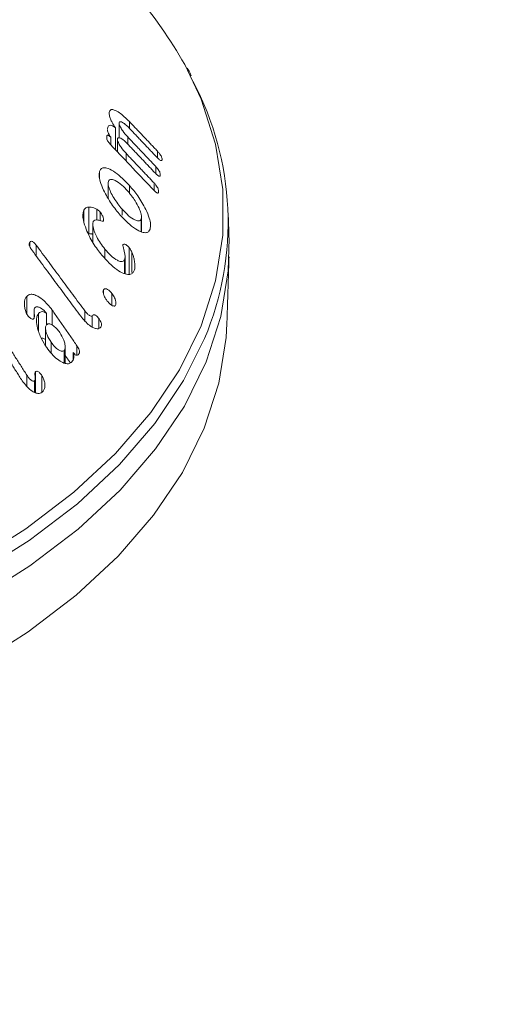
# Model space of a CAD drawing. Units: millimetres. Extents: x 0 to 7425, y 0 to 5250.
# Drawn here: x 2976 to 2991, y 1620 to 1650 of the extents above; entities that cross this region are included whole.
import ezdxf

# ---------------------------------------------------------------- set-up
doc = ezdxf.new("R2010")
doc.units = ezdxf.units.MM
doc.layers.get('0').update_dxf_attribs({"lineweight": 15})

msp = doc.modelspace()

# ---------------------------------------------------------------- linework, layer by layer
at = {"color": 7, "linetype": 'Continuous', "lineweight": 15}
for p, q in [((2979.186, 1646.962), (2979.186, 1647.022)), ((2979.486, 1646.251), (2979.486, 1646.704)), ((2979.802, 1646.541), (2979.802, 1646.747)), ((2979.379, 1645.881), (2979.379, 1646.558)), ((2979.231, 1646.039), (2979.231, 1646.27)), ((2979.434, 1645.823), (2979.434, 1646.211)), ((2979.751, 1646.059), (2979.751, 1646.277)), ((2979.699, 1645.544), (2979.699, 1645.776)), ((2980.66, 1645.638), (2980.66, 1645.842)), ((2978.891, 1645.022), (2978.891, 1645.218)), ((2980.608, 1645.155), (2980.608, 1645.371)), ((2980.556, 1644.641), (2980.556, 1644.87)), ((2979.806, 1644.549), (2979.806, 1644.791)), ((2978.414, 1643.68), (2978.414, 1644.033)), ((2978.559, 1643.313), (2978.559, 1644.13)), ((2978.803, 1643.733), (2978.803, 1644.064)), ((2978.913, 1643.714), (2978.913, 1643.974)), ((2979.579, 1643.883), (2979.579, 1644.069)), ((2980.164, 1643.377), (2980.164, 1643.767)), ((2976.756, 1642.934), (2976.756, 1643.053)), ((2976.955, 1642.634), (2976.955, 1642.968)), ((2979.051, 1642.57), (2979.051, 1642.847)), ((2979.793, 1642.08), (2979.793, 1642.897)), ((2979.656, 1642.095), (2979.656, 1642.517)), ((2979.876, 1642.13), (2979.876, 1642.753)), ((2979.967, 1642.301), (2979.967, 1642.409)), ((2979.008, 1641.484), (2979.008, 1641.602)), ((2976.666, 1640.865), (2976.666, 1641.396)), ((2979.268, 1641.127), (2979.268, 1641.491)), ((2977.445, 1640.523), (2977.445, 1640.98)), ((2978.444, 1640.658), (2978.444, 1640.953)), ((2977.03, 1640.339), (2977.03, 1640.88)), ((2977.273, 1640.532), (2977.273, 1640.876)), ((2978.67, 1640.463), (2978.67, 1640.806)), ((2978.867, 1640.434), (2978.867, 1640.728)), ((2977.413, 1639.681), (2977.413, 1639.996)), ((2978.201, 1639.598), (2978.201, 1639.889)), ((2977.808, 1639.364), (2977.808, 1639.748)), ((2978.086, 1639.464), (2978.086, 1639.688)), ((2976.67, 1638.661), (2976.67, 1638.989)), ((2976.931, 1638.454), (2976.931, 1639.089)), ((2977.132, 1638.474), (2977.132, 1638.971)), ((2976.906, 1638.462), (2976.906, 1638.816))]:
    msp.add_line(p, q, dxfattribs=at)
at = {"color": 7, "linetype": 'Continuous', "lineweight": 15, "flags": 128}
for points in [[(2957.673, 1628.842), (2960.085, 1628.97), (2962.466, 1629.228), (2964.796, 1629.61), (2967.055, 1630.115), (2969.224, 1630.739), (2971.284, 1631.475), (2973.217, 1632.318), (2975.008, 1633.26), (2976.64, 1634.294), (2978.1, 1635.41), (2979.375, 1636.599), (2980.455, 1637.851), (2981.33, 1639.155), (2981.993, 1640.5), (2982.438, 1641.875), (2982.662, 1643.268), (2982.662, 1644.666), (2982.438, 1646.059), (2981.993, 1647.433), (2981.492, 1648.489)], [(2957.68, 1627.67), (2960.107, 1627.799), (2962.503, 1628.058), (2964.848, 1628.443), (2967.121, 1628.951), (2969.303, 1629.579), (2971.375, 1630.319), (2973.321, 1631.167), (2975.122, 1632.116), (2976.764, 1633.155), (2978.233, 1634.278), (2979.516, 1635.475), (2980.603, 1636.734), (2981.483, 1638.047), (2982.151, 1639.4), (2982.598, 1640.783), (2982.823, 1642.185), (2982.847, 1643.17)], [(2957.677, 1625.666), (2960.098, 1625.796), (2962.488, 1626.053), (2964.827, 1626.438), (2967.094, 1626.945), (2969.271, 1627.57), (2971.338, 1628.309), (2973.279, 1629.155), (2975.076, 1630.101), (2976.714, 1631.138), (2978.179, 1632.258), (2979.459, 1633.452), (2980.543, 1634.708), (2981.421, 1636.017), (2982.087, 1637.367), (2982.534, 1638.747), (2982.758, 1640.145), (2982.782, 1640.566)], [(2982.098, 1640.107), (2981.46, 1638.824), (2980.58, 1637.513), (2979.495, 1636.255), (2978.213, 1635.06), (2976.745, 1633.938), (2975.105, 1632.899), (2973.305, 1631.952), (2971.361, 1631.104), (2969.291, 1630.364), (2967.111, 1629.738), (2964.84, 1629.23), (2962.498, 1628.845), (2960.104, 1628.587), (2957.679, 1628.457)]]:
    msp.add_lwpolyline(points, dxfattribs=at)
at = {"color": 7, "linetype": 'Continuous', "lineweight": 15}
for centre, radius, start, end in [((2968.826, 1641.283), 14.573, 29.6381, 50.5613), ((2973.629, 1643.67), 9.188, 337.1832, 27.9756)]:
    msp.add_arc(centre, radius, start, end, dxfattribs=at)
for points in [[(2989.848, 2227.008), (918.025, 1030.97)], [(934.336, 1002.715), (3006.159, 2198.753)], [(3012.917, 1958.787), (941.095, 762.749)], [(957.406, 734.494), (3029.229, 1930.532)], [(2980.66, 1645.842), (2979.802, 1646.747)], [(2979.782, 1646.563), (2980.639, 1645.657)], [(2979.73, 1646.081), (2980.587, 1645.175)], [(2980.608, 1645.371), (2979.751, 1646.277)], [(2979.248, 1646.02), (2980.536, 1644.66)], [(2980.556, 1644.87), (2979.699, 1645.776)], [(2979.154, 1644.859), (2979.154, 1644.407)], [(2980.173, 1643.373), (2980.173, 1643.831)], [(2982.847, 1643.17), (2982.822, 1643.943)], [(2978.682, 1643.601), (2978.682, 1643.058)], [(2976.832, 1642.8), (2978.316, 1640.792)], [(2978.444, 1640.953), (2976.955, 1642.968)], [(2979.672, 1642.092), (2979.672, 1642.604)], [(2982.782, 1640.566), (2982.847, 1642.606)], [(2976.889, 1640.96), (2976.889, 1640.732)], [(2978.201, 1639.889), (2977.445, 1640.98)], [(2977.241, 1640.437), (2977.241, 1639.89)], [(2976.67, 1638.989), (2975.961, 1640.1)], [(2975.803, 1639.953), (2976.501, 1638.859)], [(2977.841, 1639.355), (2977.841, 1639.863)], [(2977.841, 1639.592), (2977.999, 1639.364)], [(2976.928, 1638.455), (2976.928, 1638.898)]]:
    msp.add_open_spline(points, degree=1, dxfattribs=at)
for points, knots in [([(2981.694, 1648.147), (2981.679, 1648.182), (2981.647, 1648.262), (2981.597, 1648.337), (2981.569, 1648.38)], [0, 0, 0, 0, 0.442736, 1, 1, 1, 1]), ([(2979.186, 1647.022), (2979.185, 1646.995), (2979.184, 1646.941), (2979.22, 1646.831), (2979.284, 1646.699), (2979.343, 1646.612), (2979.379, 1646.558)], [0, 0, 0, 0, 0.227516, 0.457543, 0.664526, 1, 1, 1, 1]), ([(2979.802, 1646.747), (2979.698, 1646.847), (2979.535, 1647.004), (2979.351, 1647.103), (2979.251, 1647.12), (2979.199, 1647.089), (2979.19, 1647.043), (2979.186, 1647.022)], [0, 0, 0, 0, 0.39874, 0.624068, 0.777966, 0.900771, 1, 1, 1, 1]), ([(2979.486, 1646.704), (2979.489, 1646.716), (2979.496, 1646.741), (2979.535, 1646.745), (2979.604, 1646.717), (2979.692, 1646.654), (2979.756, 1646.589), (2979.782, 1646.563)], [0, 0, 0, 0, 0.1313568, 0.2641829, 0.4704155, 0.7894168, 1, 1, 1, 1]), ([(2979.751, 1646.277), (2979.698, 1646.336), (2979.619, 1646.424), (2979.539, 1646.553), (2979.505, 1646.623), (2979.488, 1646.669), (2979.486, 1646.692), (2979.486, 1646.703), (2979.486, 1646.704)], [0, 0, 0, 0, 0.4618094, 0.6959968, 0.8171417, 0.9028892, 0.9891428, 1, 1, 1, 1]), ([(2979.379, 1646.558), (2979.336, 1646.585), (2979.266, 1646.63), (2979.189, 1646.636), (2979.147, 1646.6), (2979.138, 1646.552), (2979.134, 1646.529)], [0, 0, 0, 0, 0.351901, 0.5714647, 0.7927424, 1, 1, 1, 1]), ([(2979.135, 1646.502), (2979.134, 1646.49), (2979.134, 1646.464), (2979.15, 1646.408), (2979.182, 1646.339), (2979.213, 1646.295), (2979.231, 1646.27)], [0, 0, 0, 0, 0.192549, 0.435867, 0.679005, 1, 1, 1, 1]), ([(2979.231, 1646.27), (2979.214, 1646.287), (2979.187, 1646.314), (2979.153, 1646.33), (2979.131, 1646.329), (2979.114, 1646.31), (2979.11, 1646.285), (2979.108, 1646.27)], [0, 0, 0, 0, 0.266964, 0.423161, 0.579608, 0.740226, 1, 1, 1, 1]), ([(2979.108, 1646.27), (2979.108, 1646.257), (2979.108, 1646.232), (2979.125, 1646.183), (2979.158, 1646.126), (2979.2, 1646.071), (2979.234, 1646.035), (2979.248, 1646.02)], [0, 0, 0, 0, 0.182351, 0.348241, 0.492637, 0.789962, 1, 1, 1, 1]), ([(2979.434, 1646.211), (2979.437, 1646.224), (2979.444, 1646.249), (2979.481, 1646.257), (2979.545, 1646.236), (2979.634, 1646.177), (2979.699, 1646.111), (2979.73, 1646.081)], [0, 0, 0, 0, 0.126375, 0.254619, 0.452555, 0.7491, 1, 1, 1, 1]), ([(2979.699, 1645.776), (2979.646, 1645.834), (2979.566, 1645.923), (2979.487, 1646.055), (2979.453, 1646.128), (2979.435, 1646.177), (2979.434, 1646.2), (2979.434, 1646.211)], [0, 0, 0, 0, 0.456357, 0.695178, 0.81998, 0.906649, 1, 1, 1, 1]), ([(2980.799, 1645.579), (2980.799, 1645.597), (2980.8, 1645.624), (2980.781, 1645.677), (2980.754, 1645.726), (2980.713, 1645.784), (2980.679, 1645.821), (2980.66, 1645.842)], [0, 0, 0, 0, 0.251603, 0.394826, 0.538158, 0.735354, 1, 1, 1, 1]), ([(2980.639, 1645.657), (2980.666, 1645.63), (2980.704, 1645.591), (2980.752, 1645.558), (2980.778, 1645.549), (2980.794, 1645.557), (2980.797, 1645.571), (2980.799, 1645.579)], [0, 0, 0, 0, 0.391723, 0.562237, 0.734691, 0.855468, 1, 1, 1, 1]), ([(2978.891, 1645.218), (2978.883, 1645.176), (2978.869, 1645.092), (2978.913, 1644.888), (2979.034, 1644.59), (2979.243, 1644.224), (2979.433, 1643.994), (2979.524, 1643.883)], [0, 0, 0, 0, 0.120222, 0.240671, 0.422551, 0.722337, 1, 1, 1, 1]), ([(2979.806, 1644.791), (2979.661, 1644.94), (2979.439, 1645.168), (2979.169, 1645.315), (2979.019, 1645.346), (2978.93, 1645.308), (2978.903, 1645.247), (2978.891, 1645.218)], [0, 0, 0, 0, 0.4147859, 0.6328865, 0.7829683, 0.8995393, 1, 1, 1, 1]), ([(2980.587, 1645.175), (2980.616, 1645.146), (2980.656, 1645.105), (2980.705, 1645.073), (2980.729, 1645.07), (2980.744, 1645.079), (2980.746, 1645.094), (2980.747, 1645.101)], [0, 0, 0, 0, 0.419152, 0.60201, 0.741772, 0.881568, 1, 1, 1, 1]), ([(2980.747, 1645.101), (2980.748, 1645.12), (2980.748, 1645.149), (2980.729, 1645.205), (2980.701, 1645.258), (2980.659, 1645.315), (2980.626, 1645.352), (2980.608, 1645.371)], [0, 0, 0, 0, 0.249552, 0.398276, 0.547004, 0.756762, 1, 1, 1, 1]), ([(2979.579, 1644.069), (2979.49, 1644.179), (2979.358, 1644.341), (2979.228, 1644.589), (2979.17, 1644.741), (2979.15, 1644.85), (2979.157, 1644.892), (2979.161, 1644.911)], [0, 0, 0, 0, 0.427582, 0.633779, 0.807819, 0.91441, 1, 1, 1, 1]), ([(2979.161, 1644.911), (2979.171, 1644.932), (2979.192, 1644.974), (2979.268, 1644.985), (2979.396, 1644.939), (2979.567, 1644.821), (2979.693, 1644.686), (2979.751, 1644.622)], [0, 0, 0, 0, 0.122728, 0.245756, 0.42927, 0.733172, 1, 1, 1, 1]), ([(2980.696, 1644.593), (2980.696, 1644.611), (2980.697, 1644.641), (2980.679, 1644.696), (2980.653, 1644.75), (2980.61, 1644.811), (2980.576, 1644.849), (2980.556, 1644.87)], [0, 0, 0, 0, 0.233895, 0.383259, 0.531971, 0.739525, 1, 1, 1, 1]), ([(2979.751, 1644.622), (2979.83, 1644.526), (2979.961, 1644.365), (2980.091, 1644.123), (2980.155, 1643.96), (2980.178, 1643.843), (2980.169, 1643.792), (2980.164, 1643.767)], [0, 0, 0, 0, 0.370034, 0.614991, 0.77129, 0.887954, 1, 1, 1, 1]), ([(2980.435, 1643.46), (2980.443, 1643.506), (2980.459, 1643.599), (2980.411, 1643.814), (2980.283, 1644.114), (2980.075, 1644.467), (2979.892, 1644.687), (2979.806, 1644.791)], [0, 0, 0, 0, 0.132937, 0.266715, 0.448821, 0.741591, 1, 1, 1, 1]), ([(2980.536, 1644.66), (2980.562, 1644.634), (2980.598, 1644.597), (2980.645, 1644.565), (2980.671, 1644.557), (2980.688, 1644.564), (2980.693, 1644.579), (2980.695, 1644.59), (2980.696, 1644.593)], [0, 0, 0, 0, 0.388058, 0.548003, 0.709203, 0.818746, 0.95293, 1, 1, 1, 1]), ([(2978.414, 1644.033), (2978.4, 1643.992), (2978.372, 1643.908), (2978.397, 1643.7), (2978.496, 1643.397), (2978.685, 1643.019), (2978.87, 1642.777), (2978.961, 1642.658)], [0, 0, 0, 0, 0.1209627, 0.2424489, 0.4231571, 0.7166174, 1, 1, 1, 1]), ([(2978.559, 1644.13), (2978.537, 1644.126), (2978.499, 1644.12), (2978.449, 1644.089), (2978.427, 1644.054), (2978.414, 1644.033)], [0, 0, 0, 0, 0.364733, 0.630272, 1, 1, 1, 1]), ([(2978.803, 1644.064), (2978.773, 1644.081), (2978.715, 1644.112), (2978.633, 1644.132), (2978.584, 1644.131), (2978.559, 1644.13)], [0, 0, 0, 0, 0.345835, 0.668841, 1, 1, 1, 1]), ([(2978.913, 1643.974), (2978.894, 1643.994), (2978.867, 1644.022), (2978.83, 1644.047), (2978.812, 1644.058), (2978.803, 1644.064)], [0, 0, 0, 0, 0.517613, 0.758427, 1, 1, 1, 1]), ([(2979.007, 1643.702), (2979.011, 1643.712), (2979.019, 1643.733), (2979.014, 1643.778), (2978.992, 1643.845), (2978.958, 1643.914), (2978.924, 1643.959), (2978.913, 1643.974)], [0, 0, 0, 0, 0.158878, 0.319544, 0.471691, 0.822374, 1, 1, 1, 1]), ([(2980.164, 1643.767), (2980.155, 1643.749), (2980.136, 1643.712), (2980.067, 1643.703), (2979.948, 1643.742), (2979.774, 1643.858), (2979.646, 1643.997), (2979.579, 1644.069)], [0, 0, 0, 0, 0.110226, 0.220518, 0.397416, 0.68837, 1, 1, 1, 1]), ([(2979.051, 1642.847), (2978.962, 1642.967), (2978.836, 1643.136), (2978.726, 1643.391), (2978.682, 1643.542), (2978.681, 1643.642), (2978.693, 1643.676), (2978.698, 1643.688)], [0, 0, 0, 0, 0.454415, 0.642767, 0.832304, 0.936837, 1, 1, 1, 1]), ([(2978.698, 1643.688), (2978.713, 1643.706), (2978.747, 1643.745), (2978.847, 1643.735), (2978.933, 1643.708), (2978.992, 1643.695), (2979.004, 1643.7), (2979.007, 1643.702)], [0, 0, 0, 0, 0.214271, 0.489676, 0.868545, 0.965276, 1, 1, 1, 1]), ([(2979.524, 1643.883), (2979.679, 1643.725), (2979.9, 1643.498), (2980.172, 1643.363), (2980.314, 1643.338), (2980.399, 1643.379), (2980.424, 1643.435), (2980.435, 1643.46)], [0, 0, 0, 0, 0.448846, 0.642838, 0.797212, 0.910144, 1, 1, 1, 1]), ([(2976.955, 1642.968), (2976.932, 1642.996), (2976.899, 1643.038), (2976.848, 1643.078), (2976.811, 1643.088), (2976.778, 1643.08), (2976.763, 1643.063), (2976.756, 1643.053)], [0, 0, 0, 0, 0.343818, 0.511483, 0.68135, 0.829389, 1, 1, 1, 1]), ([(2978.559, 1643.313), (2978.59, 1643.315), (2978.629, 1643.317), (2978.672, 1643.303), (2978.682, 1643.3)], [0, 0, 0, 0, 0.7827748, 1, 1, 1, 1]), ([(2976.756, 1643.053), (2976.75, 1643.044), (2976.74, 1643.026), (2976.738, 1642.989), (2976.749, 1642.943), (2976.779, 1642.877), (2976.812, 1642.829), (2976.832, 1642.8)], [0, 0, 0, 0, 0.160194, 0.287035, 0.414731, 0.634057, 1, 1, 1, 1]), ([(2979.656, 1642.517), (2979.643, 1642.5), (2979.617, 1642.465), (2979.537, 1642.462), (2979.412, 1642.509), (2979.237, 1642.634), (2979.114, 1642.775), (2979.051, 1642.847)], [0, 0, 0, 0, 0.112033, 0.224595, 0.404873, 0.69383, 1, 1, 1, 1]), ([(2979.793, 1642.897), (2979.772, 1642.918), (2979.728, 1642.964), (2979.67, 1642.997), (2979.627, 1643.002), (2979.61, 1642.987), (2979.603, 1642.977), (2979.602, 1642.975)], [0, 0, 0, 0, 0.305875, 0.630636, 0.796048, 0.962297, 1, 1, 1, 1]), ([(2979.602, 1642.975), (2979.604, 1642.958), (2979.614, 1642.88), (2979.654, 1642.755), (2979.679, 1642.608), (2979.664, 1642.547), (2979.656, 1642.517)], [0, 0, 0, 0, 0.103886, 0.501606, 0.749801, 1, 1, 1, 1]), ([(2979.876, 1642.753), (2979.868, 1642.77), (2979.852, 1642.804), (2979.825, 1642.853), (2979.804, 1642.882), (2979.793, 1642.897)], [0, 0, 0, 0, 0.343477, 0.666579, 1, 1, 1, 1]), ([(2978.961, 1642.658), (2979.11, 1642.494), (2979.329, 1642.253), (2979.618, 1642.096), (2979.781, 1642.057), (2979.886, 1642.088), (2979.922, 1642.143), (2979.939, 1642.168)], [0, 0, 0, 0, 0.434106, 0.636844, 0.792056, 0.906605, 1, 1, 1, 1]), ([(2979.967, 1642.409), (2979.96, 1642.456), (2979.95, 1642.534), (2979.918, 1642.651), (2979.89, 1642.719), (2979.876, 1642.753)], [0, 0, 0, 0, 0.423742, 0.707799, 1, 1, 1, 1]), ([(2979.939, 1642.168), (2979.945, 1642.184), (2979.965, 1642.231), (2979.974, 1642.314), (2979.969, 1642.384), (2979.967, 1642.409)], [0, 0, 0, 0, 0.24352, 0.736586, 1, 1, 1, 1]), ([(2979.008, 1641.602), (2979.003, 1641.59), (2978.993, 1641.566), (2978.998, 1641.508), (2979.022, 1641.427), (2979.066, 1641.338), (2979.107, 1641.282), (2979.125, 1641.258)], [0, 0, 0, 0, 0.137547, 0.276499, 0.469084, 0.771913, 1, 1, 1, 1]), ([(2979.268, 1641.491), (2979.237, 1641.526), (2979.184, 1641.584), (2979.111, 1641.627), (2979.061, 1641.638), (2979.028, 1641.628), (2979.014, 1641.61), (2979.008, 1641.602)], [0, 0, 0, 0, 0.347113, 0.587744, 0.74657, 0.878362, 1, 1, 1, 1]), ([(2976.666, 1641.396), (2976.649, 1641.374), (2976.616, 1641.33), (2976.59, 1641.225), (2976.593, 1641.1), (2976.615, 1641.008), (2976.625, 1640.968)], [0, 0, 0, 0, 0.222232, 0.446379, 0.753959, 1, 1, 1, 1]), ([(2977.445, 1640.98), (2977.35, 1641.099), (2977.198, 1641.289), (2976.974, 1641.431), (2976.828, 1641.472), (2976.729, 1641.455), (2976.686, 1641.414), (2976.666, 1641.396)], [0, 0, 0, 0, 0.3928557, 0.6298959, 0.780191, 0.8995664, 1, 1, 1, 1]), ([(2979.125, 1641.258), (2979.159, 1641.218), (2979.212, 1641.158), (2979.285, 1641.113), (2979.329, 1641.101), (2979.36, 1641.105), (2979.371, 1641.119), (2979.377, 1641.127)], [0, 0, 0, 0, 0.405107, 0.622833, 0.78322, 0.891566, 1, 1, 1, 1]), ([(2979.377, 1641.127), (2979.383, 1641.141), (2979.396, 1641.171), (2979.391, 1641.242), (2979.361, 1641.337), (2979.317, 1641.426), (2979.279, 1641.477), (2979.268, 1641.491)], [0, 0, 0, 0, 0.163931, 0.32964, 0.539359, 0.87131, 1, 1, 1, 1]), ([(2976.625, 1640.968), (2976.631, 1640.951), (2976.641, 1640.917), (2976.662, 1640.868), (2976.681, 1640.838), (2976.691, 1640.823)], [0, 0, 0, 0, 0.335125, 0.662513, 1, 1, 1, 1]), ([(2976.884, 1640.72), (2976.89, 1640.731), (2976.907, 1640.77), (2976.895, 1640.86), (2976.888, 1640.949), (2976.889, 1641.017), (2976.903, 1641.043), (2976.909, 1641.053)], [0, 0, 0, 0, 0.12478, 0.425127, 0.700458, 0.876277, 1, 1, 1, 1]), ([(2976.909, 1641.053), (2976.923, 1641.064), (2976.95, 1641.087), (2977.015, 1641.083), (2977.111, 1641.04), (2977.205, 1640.968), (2977.258, 1640.895), (2977.273, 1640.876)], [0, 0, 0, 0, 0.1430776, 0.2866698, 0.4917782, 0.86555, 1, 1, 1, 1]), ([(2978.67, 1640.806), (2978.664, 1640.801), (2978.654, 1640.792), (2978.624, 1640.795), (2978.578, 1640.814), (2978.512, 1640.866), (2978.468, 1640.922), (2978.444, 1640.953)], [0, 0, 0, 0, 0.092772, 0.186287, 0.373066, 0.655259, 1, 1, 1, 1]), ([(2976.691, 1640.823), (2976.715, 1640.792), (2976.753, 1640.745), (2976.809, 1640.712), (2976.843, 1640.701), (2976.868, 1640.705), (2976.879, 1640.715), (2976.884, 1640.72)], [0, 0, 0, 0, 0.414256, 0.631643, 0.780894, 0.888503, 1, 1, 1, 1]), ([(2977.03, 1640.88), (2977.01, 1640.85), (2976.97, 1640.788), (2976.958, 1640.627), (2976.997, 1640.392), (2977.102, 1640.104), (2977.22, 1639.919), (2977.275, 1639.832)], [0, 0, 0, 0, 0.125455, 0.2512929, 0.4419857, 0.740071, 1, 1, 1, 1]), ([(2977.273, 1640.876), (2977.24, 1640.899), (2977.185, 1640.936), (2977.109, 1640.936), (2977.062, 1640.913), (2977.039, 1640.889), (2977.03, 1640.88)], [0, 0, 0, 0, 0.368053, 0.61394, 0.858366, 1, 1, 1, 1]), ([(2978.316, 1640.792), (2978.401, 1640.69), (2978.526, 1640.54), (2978.704, 1640.435), (2978.808, 1640.404), (2978.882, 1640.416), (2978.912, 1640.447), (2978.926, 1640.462)], [0, 0, 0, 0, 0.431463, 0.634376, 0.787745, 0.900517, 1, 1, 1, 1]), ([(2978.867, 1640.728), (2978.845, 1640.756), (2978.811, 1640.798), (2978.761, 1640.833), (2978.725, 1640.842), (2978.693, 1640.833), (2978.678, 1640.815), (2978.67, 1640.806)], [0, 0, 0, 0, 0.345984, 0.506453, 0.668136, 0.820598, 1, 1, 1, 1]), ([(2978.926, 1640.462), (2978.935, 1640.476), (2978.95, 1640.5), (2978.952, 1640.55), (2978.94, 1640.601), (2978.912, 1640.663), (2978.883, 1640.705), (2978.867, 1640.728)], [0, 0, 0, 0, 0.234669, 0.378104, 0.521655, 0.733981, 1, 1, 1, 1]), ([(2977.413, 1639.996), (2977.367, 1640.07), (2977.294, 1640.186), (2977.248, 1640.344), (2977.239, 1640.433), (2977.243, 1640.492), (2977.259, 1640.516), (2977.267, 1640.528)], [0, 0, 0, 0, 0.43338, 0.678697, 0.8054, 0.901701, 1, 1, 1, 1]), ([(2977.267, 1640.528), (2977.281, 1640.54), (2977.309, 1640.563), (2977.376, 1640.559), (2977.469, 1640.515), (2977.577, 1640.427), (2977.645, 1640.336), (2977.676, 1640.295)], [0, 0, 0, 0, 0.128614, 0.25869, 0.444005, 0.743363, 1, 1, 1, 1]), ([(2977.113, 1640.113), (2977.117, 1640.115), (2977.142, 1640.124), (2977.189, 1640.114), (2977.227, 1640.089), (2977.241, 1640.079)], [0, 0, 0, 0, 0.111539, 0.672201, 1, 1, 1, 1]), ([(2977.676, 1640.295), (2977.721, 1640.22), (2977.79, 1640.109), (2977.834, 1639.949), (2977.845, 1639.853), (2977.834, 1639.786), (2977.816, 1639.759), (2977.808, 1639.748)], [0, 0, 0, 0, 0.41642, 0.6247, 0.788549, 0.903474, 1, 1, 1, 1]), ([(2977.275, 1639.832), (2977.379, 1639.7), (2977.53, 1639.508), (2977.757, 1639.373), (2977.89, 1639.332), (2977.987, 1639.346), (2978.029, 1639.384), (2978.048, 1639.401)], [0, 0, 0, 0, 0.437474, 0.637904, 0.790074, 0.902416, 1, 1, 1, 1]), ([(2977.808, 1639.748), (2977.796, 1639.738), (2977.771, 1639.72), (2977.711, 1639.727), (2977.626, 1639.766), (2977.517, 1639.856), (2977.449, 1639.948), (2977.413, 1639.996)], [0, 0, 0, 0, 0.11103, 0.223381, 0.413309, 0.692119, 1, 1, 1, 1]), ([(2978.245, 1639.621), (2978.257, 1639.636), (2978.274, 1639.661), (2978.279, 1639.712), (2978.269, 1639.766), (2978.241, 1639.828), (2978.214, 1639.869), (2978.201, 1639.889)], [0, 0, 0, 0, 0.246872, 0.389587, 0.533108, 0.768717, 1, 1, 1, 1]), ([(2978.048, 1639.401), (2978.06, 1639.416), (2978.086, 1639.45), (2978.11, 1639.523), (2978.109, 1639.61), (2978.093, 1639.665), (2978.086, 1639.688)], [0, 0, 0, 0, 0.226679, 0.509415, 0.799334, 1, 1, 1, 1]), ([(2978.086, 1639.688), (2978.106, 1639.661), (2978.134, 1639.624), (2978.178, 1639.598), (2978.207, 1639.595), (2978.23, 1639.606), (2978.241, 1639.617), (2978.245, 1639.621)], [0, 0, 0, 0, 0.4016785, 0.5586752, 0.7170081, 0.8948429, 1, 1, 1, 1]), ([(2976.501, 1638.859), (2976.582, 1638.748), (2976.7, 1638.586), (2976.886, 1638.464), (2976.996, 1638.426), (2977.079, 1638.43), (2977.116, 1638.457), (2977.133, 1638.469)], [0, 0, 0, 0, 0.4413705, 0.6453438, 0.7967132, 0.9029411, 1, 1, 1, 1]), ([(2976.906, 1638.816), (2976.898, 1638.811), (2976.883, 1638.803), (2976.845, 1638.811), (2976.791, 1638.841), (2976.727, 1638.904), (2976.689, 1638.961), (2976.67, 1638.989)], [0, 0, 0, 0, 0.102099, 0.205157, 0.412535, 0.712203, 1, 1, 1, 1]), ([(2976.931, 1639.089), (2976.927, 1639.083), (2976.918, 1639.069), (2976.916, 1639.027), (2976.921, 1638.965), (2976.93, 1638.899), (2976.925, 1638.843), (2976.912, 1638.824), (2976.906, 1638.816)], [0, 0, 0, 0, 0.087225, 0.202693, 0.430309, 0.712102, 0.86729, 1, 1, 1, 1]), ([(2977.132, 1638.971), (2977.11, 1639.004), (2977.077, 1639.051), (2977.025, 1639.095), (2976.989, 1639.111), (2976.956, 1639.107), (2976.939, 1639.095), (2976.931, 1639.089)], [0, 0, 0, 0, 0.394675, 0.555894, 0.718915, 0.858861, 1, 1, 1, 1]), ([(2977.219, 1638.643), (2977.22, 1638.682), (2977.221, 1638.76), (2977.187, 1638.876), (2977.149, 1638.941), (2977.132, 1638.971)], [0, 0, 0, 0, 0.356436, 0.709539, 1, 1, 1, 1]), ([(2977.133, 1638.469), (2977.144, 1638.48), (2977.175, 1638.51), (2977.208, 1638.568), (2977.216, 1638.624), (2977.219, 1638.643)], [0, 0, 0, 0, 0.243376, 0.729281, 1, 1, 1, 1])]:
    msp.add_open_spline(points, degree=3, knots=knots, dxfattribs=at)

doc.saveas('drawing.dxf')
